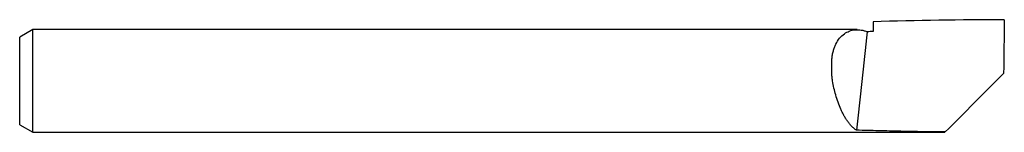
# Model space of a CAD drawing. Units: inches. Extents: x 0 to 3, y -0.16 to 0.19.
import ezdxf

# ---------------------------------------------------------------- set-up
doc = ezdxf.new("R2010")
doc.units = ezdxf.units.IN
doc.header["$MEASUREMENT"] = 0

msp = doc.modelspace()

# ---------------------------------------------------------------- linework, layer by layer
at = {"color": 7, "linetype": 'Continuous', "lineweight": 25}
for p, q in [((0.04, 0.1562), (0, 0.1331)), ((2.5521, 0.1562), (0.04, 0.1562)), ((0.04, -0.1562), (0.04, 0.1562)), ((0, -0.1331), (0, 0.1331)), ((2.474, 0.0255), (2.474, 0.0615)), ((0, -0.1331), (0.04, -0.1562)), ((0.04, -0.1562), (2.819, -0.1562))]:
    msp.add_line(p, q, dxfattribs=at)
for points in [[(3, 0.1865), (2.8681, 0.1865), (2.7325, 0.1843), (2.6, 0.1801)], [(2.6, 0.1801), (2.6, 0.1702), (2.6, 0.1603), (2.6, 0.1505)], [(3, 0.1865), (2.9992, 0.132), (2.9985, 0.0774), (2.998, 0.0229)], [(2.6, 0.1505), (2.5941, 0.1503), (2.5882, 0.1501), (2.5823, 0.15)], [(2.5823, 0.15), (2.5714, 0.0484), (2.5606, -0.0518), (2.5497, -0.1498)], [(2.998, 0.0229), (2.9382, -0.037), (2.8788, -0.0963), (2.8199, -0.1552)]]:
    msp.add_open_spline(points, degree=3, dxfattribs=at)
for points, knots in [([(2.474, 0.0615), (2.4742, 0.0636), (2.4746, 0.0678), (2.4754, 0.074), (2.4764, 0.08), (2.4776, 0.0858), (2.4791, 0.0915), (2.4807, 0.097), (2.4825, 0.1023), (2.4845, 0.1074), (2.4891, 0.1175), (2.4979, 0.1312), (2.5119, 0.1442), (2.5284, 0.1528), (2.5429, 0.156), (2.5552, 0.1563), (2.5642, 0.1553), (2.5732, 0.1533), (2.5792, 0.1511), (2.5823, 0.15)], [0, 0, 0, 0, 0.027325, 0.054712, 0.082185, 0.109765, 0.137476, 0.165339, 0.193375, 0.221606, 0.250053, 0.369263, 0.499716, 0.613865, 0.749446, 0.81182, 0.874369, 0.937096, 1, 1, 1, 1]), ([(2.5497, -0.1498), (2.5484, -0.149), (2.5459, -0.1474), (2.5422, -0.1446), (2.5386, -0.1416), (2.5351, -0.1382), (2.5318, -0.1346), (2.5285, -0.1308), (2.5253, -0.1268), (2.5223, -0.1227), (2.5194, -0.1183), (2.5165, -0.1139), (2.5138, -0.1093), (2.5112, -0.1047), (2.5087, -0.1), (2.5064, -0.0953), (2.5041, -0.0905), (2.4968, -0.0744), (2.4862, -0.0451), (2.4783, -0.0101), (2.4751, 0.0128), (2.4744, 0.0213), (2.474, 0.0255)], [0, 0, 0, 0, 0.036857, 0.072966, 0.108328, 0.142943, 0.176812, 0.209936, 0.242315, 0.273951, 0.304845, 0.334998, 0.36441, 0.393084, 0.421019, 0.448219, 0.474684, 0.500417, 0.709858, 0.892446, 0.946973, 1, 1, 1, 1]), ([(2.8199, -0.1552), (2.7747, -0.1547), (2.7294, -0.154), (2.6617, -0.1526), (2.6392, -0.1521), (2.5943, -0.151), (2.572, -0.1504), (2.5497, -0.1498)], [0, 0, 0, 0, 0.5, 0.5, 0.75, 0.75, 1, 1, 1, 1])]:
    msp.add_open_spline(points, degree=3, knots=knots, dxfattribs=at)

doc.saveas('drawing.dxf')
